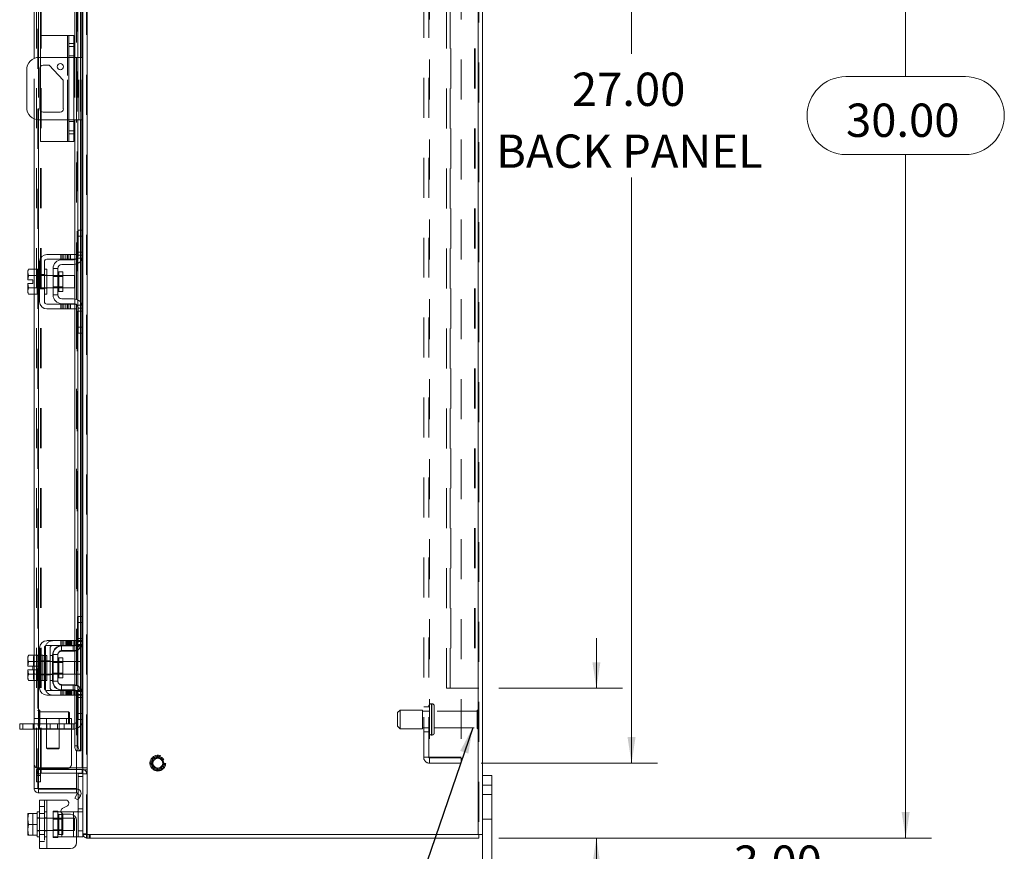
# Model space of a CAD drawing. Units: inches. Extents: x 0.4 to 16.6, y 0.2 to 10.8.
# Drawn here: x 9.2 to 11.6, y 3.8 to 5.8 of the extents above; entities that cross this region are included whole.
import ezdxf

# ---------------------------------------------------------------- set-up
doc = ezdxf.new("R2010")
doc.units = ezdxf.units.IN
doc.header["$MEASUREMENT"] = 0
doc.linetypes.add('HIDDEN', pattern=[0.075, 0.05, -0.025])
doc.styles.add('SLDTEXTSTYLE0', font='TXT', dxfattribs={"width": 0.7})
doc.dimstyles.new('SLDDIMSTYLE0', dxfattribs={"dimtxt": 0.088867, "dimasz": 0.065, "dimexe": 0, "dimexo": 0.0625, "dimgap": 0.022217, "dimtad": 0, "dimtih": 1, "dimtoh": 1, "dimlfac": 8, "dimrnd": 1e-09, "dimzin": 4, "dimdsep": 46, "dimtxsty": 'SLDTEXTSTYLE0', "dimsah": 1, "dimcen": 0.09, "dimadec": 0, "dimazin": 1, "dimtfac": 1, "dimtmove": 0, "dimatfit": 0, "dimfxl": 1, "dimfrac": 2, "dimtolj": 1, "dimtzin": 12, "dimarcsym": 0})
doc.dimstyles.new('SLDDIMSTYLE2', dxfattribs={"dimtxt": 0.18, "dimasz": 0.065, "dimexe": 0, "dimexo": 0.0625, "dimgap": 0, "dimtad": 0, "dimtih": 1, "dimtoh": 1, "dimdec": 0, "dimrnd": 1e-09, "dimzin": 0, "dimdsep": 46, "dimtxsty": 'Standard', "dimsah": 1, "dimcen": 0.09, "dimadec": 0, "dimazin": 0, "dimtfac": 0.065, "dimtdec": 0, "dimtofl": 0, "dimtmove": 0, "dimatfit": 3, "dimfxl": 1, "dimfrac": 2, "dimtolj": 1, "dimtzin": 0, "dimarcsym": 0})
doc.dimstyles.new('SLDDIMSTYLE4', dxfattribs={"dimtxt": 0.088867, "dimasz": 0.065, "dimexe": 0, "dimexo": 0.0625, "dimgap": 0.022217, "dimtad": 0, "dimtih": 1, "dimtoh": 1, "dimlfac": 8, "dimrnd": 1e-09, "dimzin": 4, "dimdsep": 46, "dimtxsty": 'SLDTEXTSTYLE0', "dimsah": 1, "dimcen": 0.09, "dimadec": 0, "dimazin": 1, "dimtfac": 1, "dimtofl": 0, "dimtmove": 0, "dimatfit": 3, "dimfxl": 1, "dimfrac": 2, "dimtolj": 1, "dimtzin": 12, "dimarcsym": 0})

# ---------------------------------------------------------------- blocks, each defined once
blk = doc.blocks.new('_D_16')
at = {"color": 7, "linetype": 'Continuous', "lineweight": 0}
for p, q in [((10.3294, 7.3534), (10.7707, 7.3534)), ((10.7057, 7.3534), (10.7057, 5.7533)), ((10.7057, 3.9784), (10.7057, 5.4437)), ((10.3294, 3.9784), (10.7707, 3.9784))]:
    blk.add_line(p, q, dxfattribs=at)
for points in [[(10.7057, 7.3534), (10.6957, 7.2884), (10.7157, 7.2884)], [(10.7057, 3.9784), (10.7157, 4.0434), (10.6957, 4.0434)]]:
    blk.add_solid(points, dxfattribs=at)
at = {"color": 7, "linetype": 'Continuous', "lineweight": 0, "char_height": 0.08333, "attachment_point": 1, "style": 'SLDTEXTSTYLE0'}
for s, insert in [('27.00', (10.5564, 5.7059)), ('BACK PANEL', (10.3668, 5.5511))]:
    blk.add_mtext(s, dxfattribs=dict(at, insert=insert))
blk = doc.blocks.new('_D_18')
at = {"color": 7, "linetype": 'Continuous', "lineweight": 0}
for p, q in [((10.3737, 7.5409), (11.4565, 7.5409)), ((11.3915, 7.5409), (11.3915, 5.696)), ((11.2422, 5.696), (11.5408, 5.696)), ((11.5408, 5.501), (11.2422, 5.501)), ((11.3915, 3.7909), (11.3915, 5.501)), ((10.3737, 3.7909), (11.4565, 3.7909))]:
    blk.add_line(p, q, dxfattribs=at)
for centre, start, end in [((11.2422, 5.5985), 90, 270), ((11.5408, 5.5985), 270, 90)]:
    blk.add_arc(centre, 0.0975, start, end, dxfattribs=at)
for points in [[(11.3915, 7.5409), (11.3815, 7.4759), (11.4015, 7.4759)], [(11.3915, 3.7909), (11.4015, 3.8559), (11.3815, 3.8559)]]:
    blk.add_solid(points, dxfattribs=at)
at = {"color": 7, "linetype": 'Continuous', "lineweight": 0, "insert": (11.2422, 5.6285), "char_height": 0.08333, "attachment_point": 1, "style": 'SLDTEXTSTYLE0'}
blk.add_mtext('30.00', dxfattribs=at)
blk = doc.blocks.new('_D_19')
at = {"color": 7, "linetype": 'Continuous', "lineweight": 0}
for p, q in [((10.6178, 4.1659), (10.6178, 4.2909)), ((10.3737, 4.1659), (10.6828, 4.1659)), ((10.3737, 3.7909), (10.6828, 3.7909)), ((10.6178, 3.5875), (10.6178, 3.7909)), ((10.7428, 3.5875), (10.6178, 3.5875))]:
    blk.add_line(p, q, dxfattribs=at)
for points in [[(10.6178, 4.1659), (10.6278, 4.2309), (10.6078, 4.2309)], [(10.6178, 3.7909), (10.6078, 3.7259), (10.6278, 3.7259)]]:
    blk.add_solid(points, dxfattribs=at)
at = {"color": 7, "linetype": 'Continuous', "lineweight": 0, "char_height": 0.08333, "attachment_point": 1, "style": 'SLDTEXTSTYLE0'}
for s, insert in [('3.00', (10.961, 3.7723)), ('BACK STIFF', (10.7428, 3.6175)), ('TYP', (10.9746, 3.4627))]:
    blk.add_mtext(s, dxfattribs=dict(at, insert=insert))

msp = doc.modelspace()

# ---------------------------------------------------------------- linework, layer by layer
at = {"color": 7, "linetype": 'HIDDEN', "lineweight": 0}
for p, q in [((9.3423, 3.8002), (9.3423, 7.5316)), ((9.344, 7.5316), (9.344, 3.8002)), ((10.322, 3.8002), (10.322, 7.5316)), ((10.3237, 7.5316), (10.3237, 3.8002)), ((9.2205, 3.9151), (9.2205, 7.4167)), ((9.2221, 7.4165), (9.2221, 3.9153)), ((9.2173, 3.9667), (9.2173, 7.3651)), ((9.2267, 3.9667), (9.2267, 7.3651)), ((9.2283, 3.9667), (9.2283, 7.3651)), ((9.3314, 3.9667), (9.3314, 7.3651)), ((9.3188, 4.009), (9.3188, 7.3228)), ((9.319, 4.009), (9.319, 7.3228)), ((9.3269, 4.009), (9.3269, 7.3228)), ((10.1857, 3.993), (10.1857, 7.3388)), ((10.1987, 3.993), (10.1987, 7.3388)), ((10.2003, 7.3388), (10.2003, 3.993)), ((10.2794, 7.3388), (10.2794, 3.993)), ((10.2424, 4.1659), (10.2424, 7.1659)), ((10.2518, 4.1659), (10.2518, 7.1659)), ((10.2534, 7.1659), (10.2534, 4.1659)), ((10.3127, 7.1659), (10.3127, 4.1659)), ((10.3143, 7.1659), (10.3143, 4.1659)), ((9.3174, 6.081), (9.3174, 5.251)), ((9.2943, 5.7984), (9.2943, 5.5334)), ((9.3105, 5.771), (9.298, 5.771)), ((9.2111, 5.5904), (9.2111, 5.7414)), ((9.2221, 5.744), (9.2221, 5.5878)), ((9.2268, 5.7208), (9.2268, 5.744)), ((9.2943, 5.5878), (9.2943, 5.744)), ((9.3105, 5.7476), (9.298, 5.7476)), ((9.3105, 5.744), (9.298, 5.744)), ((9.3127, 5.744), (9.3127, 5.5878)), ((9.3168, 5.744), (9.3168, 5.5878)), ((9.3207, 5.744), (9.3207, 5.5878)), ((9.323, 5.5878), (9.323, 5.744)), ((9.3269, 5.744), (9.3269, 5.5878)), ((9.3283, 5.5878), (9.3283, 5.744)), ((9.3314, 5.744), (9.3314, 5.5878)), ((9.2268, 5.5878), (9.2268, 5.611)), ((9.298, 5.5878), (9.3105, 5.5878)), ((9.3105, 5.5835), (9.298, 5.5835)), ((9.298, 5.56), (9.3105, 5.56)), ((9.3211, 5.2966), (9.333, 5.2966)), ((9.3269, 5.3116), (9.3269, 5.2335)), ((9.3283, 5.2352), (9.3283, 5.3116)), ((9.3314, 5.3116), (9.3314, 5.2406)), ((9.2779, 5.251), (9.2779, 5.2391)), ((9.2816, 5.251), (9.2816, 5.2391)), ((9.2854, 5.2391), (9.2854, 5.251)), ((9.2904, 5.251), (9.2904, 5.2391)), ((9.2942, 5.2391), (9.2942, 5.251)), ((9.2979, 5.2391), (9.2979, 5.251)), ((9.3018, 5.251), (9.3018, 5.2391)), ((9.3127, 5.251), (9.3127, 5.2391)), ((9.333, 5.2566), (9.3211, 5.2566)), ((9.333, 5.2491), (9.3211, 5.2491)), ((9.3127, 5.2382), (9.3127, 5.2262)), ((9.3174, 5.2391), (9.3174, 5.1266)), ((9.3183, 5.2416), (9.3318, 5.2416)), ((9.3207, 5.2462), (9.3207, 5.2287)), ((9.1973, 5.1987), (9.1973, 5.1987)), ((9.1973, 5.1987), (9.1973, 5.1987)), ((9.2111, 5.1513), (9.2111, 5.2145)), ((9.2249, 5.1991), (9.2186, 5.1991)), ((9.2186, 5.1987), (9.2186, 5.1987)), ((9.243, 5.1985), (9.2186, 5.1985)), ((9.2221, 5.2141), (9.2221, 5.1516)), ((9.2249, 5.2005), (9.2368, 5.2005)), ((9.243, 5.1991), (9.2368, 5.1991)), ((9.2826, 5.1985), (9.2586, 5.1985)), ((9.273, 5.2078), (9.273, 5.158)), ((9.273, 5.1829), (9.273, 5.2078)), ((9.1973, 5.1671), (9.1951, 5.1782)), ((9.2826, 5.1962), (9.2586, 5.1962)), ((9.1973, 5.1671), (9.1973, 5.1671)), ((9.1973, 5.1671), (9.1973, 5.1671)), ((9.2186, 5.1673), (9.243, 5.1673)), ((9.2186, 5.1671), (9.2186, 5.1671)), ((9.2186, 5.1666), (9.2249, 5.1666)), ((9.2249, 5.1653), (9.2368, 5.1653)), ((9.2368, 5.1666), (9.243, 5.1666)), ((9.2586, 5.1696), (9.2826, 5.1696)), ((9.2586, 5.1673), (9.2826, 5.1673)), ((9.2779, 5.1266), (9.2779, 5.1148)), ((9.2816, 5.1148), (9.2816, 5.1266)), ((9.2854, 5.1148), (9.2854, 5.1266)), ((9.2904, 5.1148), (9.2904, 5.1266)), ((9.2942, 5.1266), (9.2942, 5.1148)), ((9.2979, 5.1148), (9.2979, 5.1266)), ((9.3018, 5.1266), (9.3018, 5.1148)), ((9.3127, 5.1396), (9.3127, 5.1275)), ((9.3127, 5.1266), (9.3127, 5.1148)), ((9.3318, 5.1241), (9.3183, 5.1241)), ((9.3207, 5.1371), (9.3207, 5.1196)), ((9.3269, 5.1323), (9.3269, 5.0541)), ((9.3283, 5.0541), (9.3283, 5.1306)), ((9.3314, 5.1252), (9.3314, 5.0541)), ((9.3174, 5.1148), (9.3174, 4.2848)), ((9.3211, 5.1166), (9.333, 5.1166)), ((9.3211, 5.1091), (9.333, 5.1091)), ((9.333, 5.0691), (9.3211, 5.0691)), ((9.3199, 4.2904), (9.3199, 4.3454)), ((9.3211, 4.3454), (9.3199, 4.3454)), ((9.3269, 4.3454), (9.3269, 4.2672)), ((9.3283, 4.269), (9.3283, 4.3454)), ((9.3314, 4.3454), (9.3314, 4.2744)), ((9.333, 4.3304), (9.3199, 4.3304)), ((9.333, 4.2904), (9.3199, 4.2904)), ((9.3199, 4.2829), (9.3199, 4.2904)), ((9.333, 4.2904), (9.3211, 4.2904)), ((9.2393, 4.1666), (9.2393, 4.2666)), ((9.2512, 4.2666), (9.2512, 4.1666)), ((9.2779, 4.2848), (9.2779, 4.2729)), ((9.2793, 4.2586), (9.2793, 4.2716)), ((9.2793, 4.2716), (9.2805, 4.2716)), ((9.2816, 4.2848), (9.2816, 4.2729)), ((9.2854, 4.2729), (9.2854, 4.2848)), ((9.2904, 4.2848), (9.2904, 4.2729)), ((9.2923, 4.2848), (9.2923, 4.2729)), ((9.2942, 4.2729), (9.2942, 4.2848)), ((9.296, 4.2848), (9.296, 4.2729)), ((9.2979, 4.2729), (9.2979, 4.2848)), ((9.2998, 4.2848), (9.2998, 4.2729)), ((9.3018, 4.2848), (9.3018, 4.2729)), ((9.3049, 4.2848), (9.3049, 4.2729)), ((9.3086, 4.2729), (9.3086, 4.2848)), ((9.3087, 4.2586), (9.3087, 4.2716)), ((9.3124, 4.2729), (9.3124, 4.2848)), ((9.3127, 4.2848), (9.3127, 4.2729)), ((9.3127, 4.272), (9.3127, 4.2599)), ((9.3162, 4.2729), (9.3162, 4.2848)), ((9.3268, 4.2667), (9.3171, 4.2754)), ((9.3174, 4.2848), (9.3318, 4.2848)), ((9.3318, 4.2729), (9.3174, 4.2729)), ((9.3174, 4.2729), (9.3174, 4.1604)), ((9.3183, 4.2754), (9.3318, 4.2754)), ((9.3211, 4.2829), (9.3199, 4.2829)), ((9.3207, 4.28), (9.3207, 4.2625)), ((9.333, 4.2829), (9.3211, 4.2829)), ((9.3318, 4.2848), (9.3318, 4.2729)), ((9.2117, 4.2482), (9.2093, 4.241)), ((9.2117, 4.2482), (9.2093, 4.244)), ((9.2093, 4.244), (9.2093, 4.241)), ((9.2093, 4.2396), (9.2093, 4.241)), ((9.2093, 4.2396), (9.2093, 4.2213)), ((9.2093, 4.2396), (9.2117, 4.2324)), ((9.2111, 4.1851), (9.2111, 4.2482)), ((9.2186, 4.2482), (9.2331, 4.2482)), ((9.2221, 4.2479), (9.2221, 4.1854)), ((9.2331, 4.2479), (9.2331, 4.2482)), ((9.2331, 4.2479), (9.2331, 4.2324)), ((9.2368, 4.2479), (9.2331, 4.2479)), ((9.2574, 4.2479), (9.2512, 4.2479)), ((9.2574, 4.2498), (9.2574, 4.1835)), ((9.2586, 4.2498), (9.2574, 4.2498)), ((9.273, 4.2166), (9.273, 4.2416)), ((9.2793, 4.2586), (9.3087, 4.2586)), ((9.2095, 4.2213), (9.2093, 4.2213)), ((9.2117, 4.2324), (9.2095, 4.2213)), ((9.2095, 4.2213), (9.2219, 4.2213)), ((9.2117, 4.2324), (9.2117, 4.2324)), ((9.2249, 4.2329), (9.2186, 4.2329)), ((9.2331, 4.2324), (9.2186, 4.2324)), ((9.2186, 4.2324), (9.2331, 4.2324)), ((9.243, 4.2323), (9.2186, 4.2323)), ((9.2219, 4.2213), (9.2219, 4.212)), ((9.2249, 4.2342), (9.2368, 4.2342)), ((9.2368, 4.2329), (9.2331, 4.2329)), ((9.2331, 4.2324), (9.2331, 4.2328)), ((9.2331, 4.2318), (9.2331, 4.2324)), ((9.2331, 4.2324), (9.2331, 4.2324)), ((9.2331, 4.2318), (9.2331, 4.2166)), ((9.2331, 4.2166), (9.2331, 4.2015)), ((9.243, 4.2329), (9.2368, 4.2329)), ((9.2393, 4.2342), (9.2512, 4.2342)), ((9.2574, 4.2329), (9.2512, 4.2329)), ((9.2586, 4.23), (9.2574, 4.23)), ((9.2826, 4.2323), (9.2586, 4.2323)), ((9.2826, 4.23), (9.2586, 4.23)), ((9.3268, 4.2323), (9.3124, 4.2323)), ((9.3268, 4.2166), (9.3268, 4.2323)), ((9.3268, 4.201), (9.3268, 4.2166)), ((9.2093, 4.212), (9.2093, 4.1937)), ((9.2093, 4.212), (9.2095, 4.212)), ((9.2117, 4.2009), (9.2093, 4.1937)), ((9.2093, 4.1923), (9.2093, 4.1937)), ((9.2093, 4.1923), (9.2117, 4.1851)), ((9.2093, 4.1923), (9.2093, 4.1893)), ((9.2093, 4.1893), (9.2117, 4.1851)), ((9.2095, 4.212), (9.2117, 4.2009)), ((9.2219, 4.212), (9.2095, 4.212)), ((9.2117, 4.2009), (9.2095, 4.212)), ((9.2117, 4.2009), (9.2117, 4.2009)), ((9.2186, 4.201), (9.243, 4.201)), ((9.2186, 4.2009), (9.2331, 4.2009)), ((9.2331, 4.2009), (9.2186, 4.2009)), ((9.2186, 4.2004), (9.2249, 4.2004)), ((9.2249, 4.1991), (9.2368, 4.1991)), ((9.2331, 4.2009), (9.2331, 4.2015)), ((9.2331, 4.2009), (9.2331, 4.2009)), ((9.2331, 4.2005), (9.2331, 4.2009)), ((9.2331, 4.2005), (9.2331, 4.1854)), ((9.2331, 4.2004), (9.2368, 4.2004)), ((9.2368, 4.2004), (9.243, 4.2004)), ((9.2393, 4.1991), (9.2512, 4.1991)), ((9.2512, 4.2004), (9.2574, 4.2004)), ((9.2574, 4.2033), (9.2586, 4.2033)), ((9.2586, 4.2033), (9.2826, 4.2033)), ((9.2586, 4.201), (9.2826, 4.201)), ((9.3124, 4.201), (9.3268, 4.201)), ((9.2331, 4.1851), (9.2186, 4.1851)), ((9.2331, 4.1851), (9.2331, 4.1854)), ((9.2331, 4.1854), (9.2368, 4.1854)), ((9.2512, 4.1854), (9.2574, 4.1854)), ((9.2586, 4.1835), (9.2574, 4.1835)), ((9.2793, 4.1747), (9.2793, 4.1616)), ((9.2793, 4.1747), (9.3087, 4.1747)), ((9.3087, 4.1747), (9.3087, 4.1616)), ((9.3127, 4.1734), (9.3127, 4.1613)), ((9.3268, 4.1666), (9.3171, 4.1579)), ((9.3207, 4.1708), (9.3207, 4.1533)), ((9.3269, 4.1661), (9.3269, 4.0879)), ((9.3283, 4.0879), (9.3283, 4.1643)), ((10.2534, 4.1659), (10.2424, 4.1659)), ((10.3127, 4.1659), (10.2534, 4.1659)), ((10.3127, 4.1659), (10.3143, 4.1659)), ((10.3237, 4.1659), (10.3143, 4.1659)), ((9.2779, 4.1604), (9.2779, 4.1485)), ((9.2793, 4.1616), (9.2805, 4.1616)), ((9.2816, 4.1485), (9.2816, 4.1604)), ((9.2854, 4.1485), (9.2854, 4.1604)), ((9.2904, 4.1485), (9.2904, 4.1604)), ((9.2923, 4.1604), (9.2923, 4.1485)), ((9.2942, 4.1604), (9.2942, 4.1485)), ((9.296, 4.1485), (9.296, 4.1604)), ((9.2979, 4.1485), (9.2979, 4.1604)), ((9.2998, 4.1604), (9.2998, 4.1485)), ((9.3018, 4.1604), (9.3018, 4.1485)), ((9.3049, 4.1485), (9.3049, 4.1604)), ((9.3086, 4.1604), (9.3086, 4.1485)), ((9.3124, 4.1485), (9.3124, 4.1604)), ((9.3127, 4.1604), (9.3127, 4.1485)), ((9.3162, 4.1485), (9.3162, 4.1604)), ((9.3174, 4.1604), (9.3318, 4.1604)), ((9.3318, 4.1485), (9.3174, 4.1485)), ((9.3174, 4.1485), (9.3174, 4.009)), ((9.3174, 4.1485), (9.3174, 4.0094)), ((9.3318, 4.1579), (9.3183, 4.1579)), ((9.3211, 4.1504), (9.3199, 4.1504)), ((9.3199, 4.1429), (9.3199, 4.1504)), ((9.333, 4.1429), (9.3199, 4.1429)), ((9.3199, 4.0879), (9.3199, 4.1429)), ((9.3211, 4.1504), (9.333, 4.1504)), ((9.3211, 4.1429), (9.333, 4.1429)), ((9.3314, 4.1589), (9.3314, 4.0879)), ((9.3318, 4.1604), (9.3318, 4.1485)), ((10.1987, 4.119), (10.1857, 4.119)), ((10.2049, 4.0488), (10.2049, 4.1268)), ((10.206, 4.1268), (10.2049, 4.1268)), ((10.2049, 4.1268), (10.2049, 4.0487)), ((10.206, 4.0488), (10.206, 4.1268)), ((10.206, 4.1268), (10.206, 4.0487)), ((10.2123, 4.055), (10.2123, 4.1206)), ((9.3049, 4.0897), (9.2111, 4.0897)), ((9.2228, 4.0722), (9.2228, 4.1113)), ((9.223, 4.1113), (9.2228, 4.1113)), ((9.223, 4.0722), (9.223, 4.1113)), ((9.2236, 4.0766), (9.2236, 4.0897)), ((9.2254, 4.0978), (9.2254, 4.109)), ((9.2968, 4.1064), (9.2254, 4.1064)), ((9.2254, 4.0743), (9.2254, 4.0978)), ((9.2424, 4.0897), (9.2424, 4.0766)), ((9.2736, 4.0766), (9.2736, 4.0897)), ((9.2924, 4.0897), (9.2924, 4.0766)), ((9.2968, 4.0969), (9.2968, 4.1064)), ((9.2992, 4.104), (9.2968, 4.1064)), ((9.2968, 4.0769), (9.2968, 4.0969)), ((9.2992, 4.096), (9.2992, 4.104)), ((9.2992, 4.0793), (9.2992, 4.096)), ((9.3049, 4.0897), (9.3049, 4.0641)), ((10.1268, 4.1112), (10.1205, 4.105)), ((10.1205, 4.0706), (10.1205, 4.105)), ((10.1268, 4.0643), (10.1268, 4.1112)), ((10.183, 4.1112), (10.1268, 4.1112)), ((10.183, 4.0643), (10.183, 4.1112)), ((10.1987, 4.1084), (10.183, 4.1084)), ((10.3192, 4.1084), (10.2123, 4.1084)), ((10.3192, 4.0671), (10.3192, 4.1084)), ((10.3223, 4.064), (10.3223, 4.1115)), ((9.1827, 4.0636), (9.1827, 4.0766)), ((9.2083, 4.0766), (9.2083, 4.0636)), ((9.2111, 4.0766), (9.3049, 4.0766)), ((9.2228, 4.072), (9.223, 4.072)), ((9.2248, 4.0766), (9.2248, 4.0636)), ((9.2254, 4.0769), (9.2968, 4.0769)), ((9.2424, 4.0766), (9.2424, 4.0161)), ((9.2427, 4.0636), (9.2427, 4.0766)), ((9.2514, 4.0636), (9.2514, 4.0766)), ((9.2694, 4.0766), (9.2694, 4.0636)), ((9.2736, 4.0161), (9.2736, 4.0766)), ((9.2858, 4.0636), (9.2858, 4.0766)), ((9.2968, 4.0769), (9.2992, 4.0793)), ((9.3087, 4.0766), (9.3049, 4.0766)), ((9.3087, 4.0766), (9.3087, 4.0636)), ((9.3211, 4.0879), (9.3199, 4.0879)), ((10.1205, 4.0706), (10.1268, 4.0643)), ((10.183, 4.0671), (10.1987, 4.0671)), ((10.2123, 4.0671), (10.3192, 4.0671)), ((9.3049, 4.0641), (9.2111, 4.0641)), ((9.3087, 4.0636), (9.2111, 4.0636)), ((9.3049, 4.0641), (9.3049, 3.9772)), ((10.1268, 4.0643), (10.183, 4.0643)), ((10.1857, 4.0565), (10.1987, 4.0565)), ((10.2049, 4.0487), (10.206, 4.0487)), ((9.2424, 4.0161), (9.258, 4.0161)), ((9.2424, 4.0161), (9.2443, 4.0141)), ((9.258, 4.0161), (9.2736, 4.0161)), ((9.2717, 4.0141), (9.2736, 4.0161)), ((9.3207, 4.0215), (9.3127, 4.0215)), ((9.258, 4.0141), (9.2443, 4.0141)), ((9.2717, 4.0141), (9.258, 4.0141)), ((10.2003, 3.993), (10.1857, 3.993)), ((10.2794, 3.993), (10.2003, 3.993)), ((10.2003, 3.9914), (10.2003, 3.9784)), ((10.2003, 3.9914), (10.2794, 3.9914)), ((10.2794, 3.9784), (10.2794, 3.9914)), ((9.2173, 3.9667), (9.2267, 3.9667)), ((9.2267, 3.9667), (9.2283, 3.9667)), ((9.3174, 3.9667), (9.2283, 3.9667)), ((9.333, 3.9667), (9.3423, 3.9667)), ((10.2003, 3.9784), (10.2794, 3.9784)), ((9.2267, 3.9628), (9.2173, 3.9628)), ((9.2173, 3.9471), (9.2173, 3.9628)), ((9.2267, 3.9518), (9.2173, 3.9518)), ((9.2173, 3.9471), (9.2267, 3.9471)), ((9.2173, 3.9315), (9.2173, 3.9471)), ((9.2924, 3.9647), (9.2236, 3.9647)), ((9.2267, 3.9471), (9.2267, 3.9628)), ((9.2267, 3.9471), (9.2267, 3.9315)), ((9.2283, 3.9628), (9.3174, 3.9628)), ((9.2283, 3.9534), (9.2283, 3.9628)), ((9.2283, 3.9534), (9.3174, 3.9534)), ((9.3211, 3.9447), (9.333, 3.9447)), ((9.3314, 3.9534), (9.3314, 3.9628)), ((9.333, 3.962), (9.3423, 3.962)), ((9.333, 3.9522), (9.333, 3.9522)), ((9.333, 3.9518), (9.3423, 3.9518)), ((9.2267, 3.9315), (9.2173, 3.9315)), ((10.333, 3.9234), (10.3565, 3.9234)), ((9.327, 3.8972), (9.3189, 3.9019)), ((9.3211, 3.8871), (9.3211, 3.9128)), ((10.3565, 3.9003), (10.333, 3.9003)), ((9.2368, 3.8702), (9.2249, 3.8702)), ((9.2368, 3.8858), (9.2368, 3.7646)), ((9.243, 3.7646), (9.243, 3.8858)), ((9.243, 3.8564), (9.243, 3.8858)), ((9.2075, 3.8525), (9.2075, 3.7978)), ((9.2249, 3.8526), (9.2368, 3.8526)), ((9.243, 3.8564), (9.2368, 3.8564)), ((9.243, 3.8564), (9.243, 3.7939)), ((9.2586, 3.8583), (9.2705, 3.8583)), ((9.2586, 3.8583), (9.2586, 3.8564)), ((9.2586, 3.7939), (9.2586, 3.8564)), ((9.2586, 3.8564), (9.278, 3.8564)), ((9.2705, 3.8583), (9.2705, 3.8564)), ((9.2705, 3.8564), (9.2705, 3.7939)), ((9.273, 3.8501), (9.273, 3.8005)), ((9.2826, 3.8501), (9.273, 3.8501)), ((9.2805, 3.7939), (9.2805, 3.8564)), ((9.2805, 3.8523), (9.2805, 3.7939)), ((9.2826, 3.8002), (9.2826, 3.8501)), ((9.3099, 3.8564), (9.3099, 3.7939)), ((9.3099, 3.7939), (9.3099, 3.8483)), ((9.3183, 3.8564), (9.3318, 3.8564)), ((9.333, 3.8639), (9.3211, 3.8639)), ((9.2249, 3.8414), (9.2186, 3.8414)), ((9.3124, 3.8408), (9.2186, 3.8408)), ((9.243, 3.8414), (9.2368, 3.8414)), ((9.2826, 3.8385), (9.2586, 3.8385)), ((9.3124, 3.8096), (9.3124, 3.8408)), ((10.333, 3.8378), (10.3565, 3.8378)), ((9.1951, 3.7978), (9.2075, 3.7978)), ((9.2186, 3.8096), (9.3124, 3.8096)), ((9.2186, 3.8089), (9.2249, 3.8089)), ((9.2249, 3.8), (9.2368, 3.8)), ((9.2368, 3.8089), (9.243, 3.8089)), ((9.2368, 3.7939), (9.243, 3.7939)), ((9.243, 3.7646), (9.243, 3.7939)), ((9.2586, 3.8119), (9.2826, 3.8119)), ((9.2805, 3.7939), (9.2586, 3.7939)), ((9.2586, 3.7921), (9.2586, 3.7939)), ((9.2705, 3.7921), (9.2705, 3.7939)), ((9.273, 3.8002), (9.2826, 3.8002)), ((9.2805, 3.7939), (9.3099, 3.7939)), ((9.3174, 3.7939), (9.3099, 3.7939)), ((9.333, 3.8089), (9.3211, 3.8089)), ((9.3423, 3.8019), (9.333, 3.8019)), ((9.333, 3.8019), (9.3331, 3.8002)), ((9.344, 3.8002), (9.344, 3.7909)), ((9.3486, 3.8002), (9.3486, 3.7909)), ((9.351, 3.7909), (9.351, 3.8002)), ((9.2249, 3.7824), (9.2368, 3.7824)), ((9.2705, 3.7921), (9.2586, 3.7921)), ((9.3423, 3.791), (9.344, 3.7909))]:
    msp.add_line(p, q, dxfattribs=at)
at = {"color": 7, "linetype": 'Continuous', "lineweight": 15}
for p, q in [((9.344, 7.5316), (9.344, 3.8002)), ((10.322, 7.5316), (10.322, 3.8002)), ((10.333, 7.5316), (10.333, 3.8002)), ((9.2111, 5.7414), (9.2111, 6.1176)), ((9.2221, 6.1179), (9.2221, 5.744)), ((9.3207, 6.0858), (9.3207, 5.744)), ((9.3127, 6.081), (9.3127, 5.744)), ((9.3269, 6.0204), (9.3269, 5.744)), ((9.3283, 5.744), (9.3283, 6.0204)), ((9.3314, 6.0204), (9.3314, 5.744)), ((9.333, 6.0222), (9.333, 5.3099)), ((9.2268, 5.744), (9.2268, 5.7984)), ((9.2943, 5.7984), (9.2268, 5.7984)), ((9.2943, 5.7984), (9.298, 5.7984)), ((9.2943, 5.744), (9.2943, 5.7984)), ((9.298, 5.7984), (9.3105, 5.7984)), ((9.298, 5.7789), (9.298, 5.7984)), ((9.3105, 5.7984), (9.3105, 5.7789)), ((9.3105, 5.7789), (9.298, 5.7789)), ((9.298, 5.5529), (9.298, 5.7789)), ((9.3105, 5.7789), (9.3105, 5.5529)), ((9.298, 5.744), (9.2236, 5.744)), ((9.3168, 5.744), (9.3105, 5.744)), ((9.3168, 5.5878), (9.3168, 5.744)), ((9.3168, 5.744), (9.333, 5.744)), ((9.2256, 5.615), (9.2256, 5.7168)), ((9.2268, 5.611), (9.2268, 5.7208)), ((9.2334, 5.7245), (9.249, 5.7245)), ((9.249, 5.7245), (9.2841, 5.6874)), ((9.1924, 5.7128), (9.1924, 5.619)), ((9.2841, 5.6874), (9.2841, 5.615)), ((9.2764, 5.6073), (9.2334, 5.6073)), ((9.2111, 5.2145), (9.2111, 5.5904)), ((9.2221, 5.5878), (9.2221, 5.2141)), ((9.2236, 5.5878), (9.298, 5.5878)), ((9.2268, 5.5334), (9.2268, 5.5878)), ((9.2943, 5.5334), (9.2943, 5.5878)), ((9.3105, 5.5878), (9.3168, 5.5878)), ((9.3127, 5.5878), (9.3127, 5.251)), ((9.333, 5.5878), (9.3168, 5.5878)), ((9.3207, 5.5878), (9.3207, 5.2462)), ((9.3269, 5.5878), (9.3269, 5.3116)), ((9.3283, 5.3116), (9.3283, 5.5878)), ((9.3314, 5.5878), (9.3314, 5.3116)), ((9.298, 5.5529), (9.3105, 5.5529)), ((9.298, 5.5334), (9.298, 5.5529)), ((9.3105, 5.5529), (9.3105, 5.5334)), ((9.2943, 5.5334), (9.2268, 5.5334)), ((9.298, 5.5334), (9.2943, 5.5334)), ((9.3105, 5.5334), (9.298, 5.5334)), ((9.3211, 5.3116), (9.333, 5.3116)), ((9.3211, 5.2966), (9.3211, 5.3116)), ((9.3211, 5.2491), (9.3211, 5.2966)), ((9.333, 5.2966), (9.3211, 5.2966)), ((9.333, 5.3099), (9.333, 5.2966)), ((9.333, 5.2491), (9.333, 5.2966)), ((9.3018, 5.251), (9.243, 5.251)), ((9.3018, 5.2391), (9.3018, 5.251)), ((9.3018, 5.251), (9.3174, 5.251)), ((9.3174, 5.251), (9.3174, 5.2391)), ((9.333, 5.2491), (9.333, 5.1166)), ((9.2249, 5.2329), (9.2249, 5.1329)), ((9.2368, 5.1329), (9.2368, 5.2329)), ((9.243, 5.2391), (9.3018, 5.2391)), ((9.2805, 5.2379), (9.3099, 5.2379)), ((9.3099, 5.226), (9.2805, 5.226)), ((9.3174, 5.2391), (9.3018, 5.2391)), ((9.3127, 5.2391), (9.3127, 5.2382)), ((9.3127, 5.2262), (9.3127, 5.1396)), ((9.3207, 5.2287), (9.3207, 5.1371)), ((9.3269, 5.2335), (9.3269, 5.1323)), ((9.3283, 5.1306), (9.3283, 5.2352)), ((9.3314, 5.2406), (9.3314, 5.1252)), ((9.1973, 5.2145), (9.1949, 5.2103)), ((9.1973, 5.2145), (9.1949, 5.2073)), ((9.1949, 5.2103), (9.1949, 5.2073)), ((9.1949, 5.2059), (9.1949, 5.2073)), ((9.1949, 5.2059), (9.1949, 5.1876)), ((9.1949, 5.2059), (9.1973, 5.1987)), ((9.1973, 5.1987), (9.1951, 5.1876)), ((9.2186, 5.2145), (9.1973, 5.2145)), ((9.2186, 5.1987), (9.1973, 5.1987)), ((9.1973, 5.1987), (9.2186, 5.1987)), ((9.1973, 5.1987), (9.1973, 5.1987)), ((9.2186, 5.2141), (9.2186, 5.2145)), ((9.2249, 5.2141), (9.2186, 5.2141)), ((9.2186, 5.2141), (9.2186, 5.1516)), ((9.2186, 5.1987), (9.2186, 5.199)), ((9.2186, 5.198), (9.2186, 5.1987)), ((9.2186, 5.1987), (9.2186, 5.1987)), ((9.243, 5.2141), (9.2368, 5.2141)), ((9.243, 5.2141), (9.243, 5.1516)), ((9.2586, 5.1985), (9.243, 5.1985)), ((9.2586, 5.216), (9.2586, 5.1498)), ((9.2705, 5.216), (9.2586, 5.216)), ((9.2705, 5.1498), (9.2705, 5.216)), ((9.2826, 5.2078), (9.273, 5.2078)), ((9.273, 5.2078), (9.273, 5.158)), ((9.2826, 5.158), (9.2826, 5.2078)), ((9.3124, 5.1985), (9.2826, 5.1985)), ((9.3124, 5.1673), (9.3124, 5.1985)), ((9.1949, 5.1876), (9.1951, 5.1876)), ((9.1949, 5.1782), (9.1949, 5.1599)), ((9.1951, 5.1782), (9.1949, 5.1782)), ((9.1951, 5.1876), (9.2075, 5.1876)), ((9.1951, 5.1782), (9.1973, 5.1671)), ((9.2075, 5.1782), (9.1951, 5.1782)), ((9.2075, 5.1876), (9.2075, 5.1782)), ((9.1973, 5.1671), (9.1949, 5.1599)), ((9.1949, 5.1585), (9.1949, 5.1599)), ((9.1949, 5.1585), (9.1973, 5.1513)), ((9.1949, 5.1585), (9.1949, 5.1555)), ((9.1949, 5.1555), (9.1973, 5.1513)), ((9.1973, 5.1671), (9.2186, 5.1671)), ((9.2186, 5.1671), (9.1973, 5.1671)), ((9.1973, 5.1671), (9.1973, 5.1671)), ((9.1973, 5.1513), (9.2186, 5.1513)), ((9.2111, 4.2482), (9.2111, 5.1513)), ((9.2186, 5.1671), (9.2186, 5.1678)), ((9.2186, 5.1671), (9.2186, 5.1671)), ((9.2186, 5.1668), (9.2186, 5.1671)), ((9.2186, 5.1513), (9.2186, 5.1517)), ((9.2186, 5.1516), (9.2249, 5.1516)), ((9.2221, 5.1516), (9.2221, 4.2479)), ((9.2368, 5.1516), (9.243, 5.1516)), ((9.243, 5.1673), (9.2586, 5.1673)), ((9.2586, 5.1498), (9.2705, 5.1498)), ((9.273, 5.158), (9.2826, 5.158)), ((9.2826, 5.1673), (9.3124, 5.1673)), ((9.3018, 5.1266), (9.243, 5.1266)), ((9.2805, 5.1398), (9.3099, 5.1398)), ((9.2805, 5.1279), (9.3099, 5.1279)), ((9.3018, 5.1148), (9.3018, 5.1266)), ((9.3018, 5.1266), (9.3174, 5.1266)), ((9.3127, 5.1275), (9.3127, 5.1266)), ((9.3174, 5.1266), (9.3174, 5.1148)), ((9.243, 5.1148), (9.3018, 5.1148)), ((9.3174, 5.1148), (9.3018, 5.1148)), ((9.3127, 5.1148), (9.3127, 4.2848)), ((9.3207, 5.1196), (9.3207, 4.28)), ((9.3211, 5.0691), (9.3211, 5.1166)), ((9.333, 5.0691), (9.333, 5.1166)), ((9.3211, 5.0691), (9.333, 5.0691)), ((9.3211, 5.0541), (9.3211, 5.0691)), ((9.333, 5.0541), (9.3211, 5.0541)), ((9.3269, 5.0541), (9.3269, 4.3454)), ((9.3283, 4.3454), (9.3283, 5.0541)), ((9.3314, 5.0541), (9.3314, 4.3454)), ((9.333, 5.0691), (9.333, 5.0559)), ((9.333, 5.0559), (9.333, 4.3436)), ((9.3211, 4.3304), (9.3211, 4.3454)), ((9.3211, 4.3454), (9.333, 4.3454)), ((9.333, 4.3436), (9.333, 4.3304)), ((9.3211, 4.2829), (9.3211, 4.3304)), ((9.333, 4.3304), (9.3211, 4.3304)), ((9.333, 4.2829), (9.333, 4.3304)), ((9.2249, 4.2666), (9.2249, 4.1666)), ((9.2368, 4.1666), (9.2368, 4.2666)), ((9.3018, 4.2848), (9.243, 4.2848)), ((9.243, 4.2729), (9.3018, 4.2729)), ((9.2805, 4.2716), (9.3099, 4.2716)), ((9.3018, 4.2729), (9.3018, 4.2848)), ((9.3018, 4.2848), (9.3174, 4.2848)), ((9.3174, 4.2729), (9.3018, 4.2729)), ((9.3127, 4.2729), (9.3127, 4.272)), ((9.3174, 4.2848), (9.3174, 4.2729)), ((9.3207, 4.2625), (9.3207, 4.1708)), ((9.3269, 4.2672), (9.3269, 4.1661)), ((9.3283, 4.1643), (9.3283, 4.269)), ((9.3314, 4.2744), (9.3314, 4.1589)), ((9.333, 4.2829), (9.333, 4.1504)), ((9.1973, 4.2482), (9.1949, 4.244)), ((9.1973, 4.2482), (9.1949, 4.241)), ((9.1949, 4.244), (9.1949, 4.241)), ((9.1949, 4.2396), (9.1949, 4.241)), ((9.1949, 4.2396), (9.1949, 4.2213)), ((9.1949, 4.2396), (9.1973, 4.2324)), ((9.2186, 4.2482), (9.1973, 4.2482)), ((9.2186, 4.2479), (9.2186, 4.2482)), ((9.2249, 4.2479), (9.2186, 4.2479)), ((9.2186, 4.2479), (9.2186, 4.1854)), ((9.243, 4.2479), (9.2368, 4.2479)), ((9.243, 4.2479), (9.243, 4.1854)), ((9.2586, 4.2498), (9.2586, 4.1835)), ((9.2705, 4.2498), (9.2586, 4.2498)), ((9.2705, 4.1835), (9.2705, 4.2498)), ((9.2826, 4.2416), (9.273, 4.2416)), ((9.273, 4.2416), (9.273, 4.1917)), ((9.3099, 4.2598), (9.2805, 4.2598)), ((9.2826, 4.1917), (9.2826, 4.2416)), ((9.3127, 4.2599), (9.3127, 4.1734)), ((9.1949, 4.2213), (9.1951, 4.2213)), ((9.1973, 4.2324), (9.1951, 4.2213)), ((9.1951, 4.2213), (9.2075, 4.2213)), ((9.2186, 4.2324), (9.1973, 4.2324)), ((9.1973, 4.2324), (9.2186, 4.2324)), ((9.1973, 4.2324), (9.1973, 4.2324)), ((9.2075, 4.2213), (9.2075, 4.212)), ((9.2186, 4.2324), (9.2186, 4.2328)), ((9.2186, 4.2318), (9.2186, 4.2324)), ((9.2186, 4.2324), (9.2186, 4.2324)), ((9.2586, 4.2323), (9.243, 4.2323)), ((9.3124, 4.2323), (9.2826, 4.2323)), ((9.3124, 4.201), (9.3124, 4.2323)), ((9.1949, 4.212), (9.1949, 4.1937)), ((9.1951, 4.212), (9.1949, 4.212)), ((9.1973, 4.2009), (9.1949, 4.1937)), ((9.1949, 4.1923), (9.1949, 4.1937)), ((9.1949, 4.1923), (9.1973, 4.1851)), ((9.1949, 4.1923), (9.1949, 4.1893)), ((9.1949, 4.1893), (9.1973, 4.1851)), ((9.1951, 4.212), (9.1973, 4.2009)), ((9.2075, 4.212), (9.1951, 4.212)), ((9.1973, 4.2009), (9.2186, 4.2009)), ((9.2186, 4.2009), (9.1973, 4.2009)), ((9.1973, 4.2009), (9.1973, 4.2009)), ((9.2186, 4.2009), (9.2186, 4.2015)), ((9.2186, 4.2009), (9.2186, 4.2009)), ((9.2186, 4.2005), (9.2186, 4.2009)), ((9.243, 4.201), (9.2586, 4.201)), ((9.273, 4.1917), (9.2826, 4.1917)), ((9.2826, 4.201), (9.3124, 4.201)), ((9.1973, 4.1851), (9.2186, 4.1851)), ((9.2111, 3.9151), (9.2111, 4.1851)), ((9.2186, 4.1854), (9.2249, 4.1854)), ((9.2186, 4.1851), (9.2186, 4.1854)), ((9.2221, 4.1854), (9.2221, 3.9153)), ((9.2368, 4.1854), (9.243, 4.1854)), ((9.2586, 4.1835), (9.2705, 4.1835)), ((9.2805, 4.1735), (9.3099, 4.1735)), ((9.3018, 4.1604), (9.243, 4.1604)), ((9.243, 4.1485), (9.3018, 4.1485)), ((9.2805, 4.1616), (9.3099, 4.1616)), ((9.3018, 4.1485), (9.3018, 4.1604)), ((9.3018, 4.1604), (9.3174, 4.1604)), ((9.3174, 4.1485), (9.3018, 4.1485)), ((9.3127, 4.1613), (9.3127, 4.1604)), ((9.3127, 4.1485), (9.3127, 4.0215)), ((9.3174, 4.1604), (9.3174, 4.1485)), ((9.3207, 4.1533), (9.3207, 4.0215)), ((9.3211, 4.1029), (9.3211, 4.1504)), ((9.333, 4.1029), (9.333, 4.1504)), ((9.3211, 4.1029), (9.333, 4.1029)), ((9.3211, 4.0879), (9.3211, 4.1029)), ((9.333, 4.1029), (9.333, 4.0897)), ((9.333, 4.0897), (9.333, 3.8002)), ((9.1749, 4.0636), (9.1749, 4.0766)), ((9.1749, 4.0766), (9.1827, 4.0766)), ((9.1827, 4.0766), (9.1827, 4.0636)), ((9.2111, 4.0766), (9.1827, 4.0766)), ((9.333, 4.0879), (9.3211, 4.0879)), ((9.3269, 4.0879), (9.3269, 4.009)), ((9.3283, 4.009), (9.3283, 4.0879)), ((9.3314, 4.0879), (9.3314, 3.9667)), ((9.1827, 4.0636), (9.1749, 4.0636)), ((9.2111, 4.0636), (9.1827, 4.0636)), ((9.3127, 4.0215), (9.3207, 4.0215)), ((9.3174, 4.0094), (9.3174, 4.009)), ((9.3174, 4.009), (9.3189, 4.009)), ((9.3174, 4.009), (9.3174, 3.9153)), ((9.3189, 4.009), (9.3188, 4.009)), ((9.327, 4.009), (9.3189, 4.009)), ((9.3269, 4.009), (9.327, 4.009)), ((9.3283, 4.009), (9.327, 4.009)), ((9.3314, 3.9667), (9.3174, 3.9667)), ((9.3314, 3.9667), (9.333, 3.9667)), ((9.3174, 3.9628), (9.3314, 3.9628)), ((9.3174, 3.9534), (9.3314, 3.9534)), ((9.333, 3.9522), (9.3211, 3.9522)), ((9.3211, 3.9128), (9.3211, 3.9522)), ((9.333, 3.9627), (9.3314, 3.9628)), ((9.3314, 3.9534), (9.3314, 3.9628)), ((10.333, 3.9471), (10.3565, 3.9471)), ((10.3565, 3.9471), (10.3565, 3.9234)), ((10.3565, 3.9234), (10.333, 3.9234)), ((10.3565, 3.6584), (10.3565, 3.9234)), ((9.2205, 3.9151), (9.2111, 3.9151)), ((9.3174, 3.9153), (9.2221, 3.9153)), ((9.2221, 3.9041), (9.2221, 3.9135)), ((9.2221, 3.9135), (9.3174, 3.9135)), ((9.2221, 3.9041), (9.3174, 3.9041)), ((9.3127, 3.8911), (9.3188, 3.9017)), ((9.3174, 3.9135), (9.3174, 3.9041)), ((9.3188, 3.9017), (9.3189, 3.9019)), ((9.3189, 3.9019), (9.327, 3.8972)), ((9.3269, 3.897), (9.3207, 3.8864)), ((9.327, 3.8972), (9.3269, 3.897)), ((9.2249, 3.7646), (9.2249, 3.8858)), ((9.2249, 3.8858), (9.243, 3.8858)), ((9.243, 3.8858), (9.243, 3.7646)), ((9.243, 3.8858), (9.2904, 3.8858)), ((9.2942, 3.8718), (9.2816, 3.8646)), ((9.3207, 3.8864), (9.3127, 3.8911)), ((9.3211, 3.8089), (9.3211, 3.8871)), ((9.1973, 3.8525), (9.1949, 3.8401)), ((9.1949, 3.8522), (9.1951, 3.8525)), ((9.1949, 3.8522), (9.1949, 3.8401)), ((9.1951, 3.8525), (9.1973, 3.8525)), ((9.2186, 3.8525), (9.1973, 3.8525)), ((9.1973, 3.8525), (9.1973, 3.8525)), ((9.1973, 3.8525), (9.2186, 3.8525)), ((9.2249, 3.8564), (9.2186, 3.8564)), ((9.2186, 3.8564), (9.2186, 3.8525)), ((9.2186, 3.852), (9.2186, 3.8525)), ((9.2186, 3.8525), (9.2186, 3.8525)), ((9.2186, 3.852), (9.2186, 3.7984)), ((9.278, 3.8564), (9.2805, 3.8564)), ((9.2805, 3.8564), (9.3099, 3.8564)), ((9.2805, 3.8564), (9.2805, 3.8523)), ((9.3018, 3.8506), (9.2854, 3.8506)), ((9.3099, 3.8564), (9.3183, 3.8564)), ((9.3099, 3.8483), (9.3099, 3.8564)), ((9.1949, 3.8376), (9.1949, 3.8401)), ((9.1949, 3.8376), (9.1973, 3.8252)), ((9.1949, 3.8376), (9.1949, 3.8128)), ((9.1973, 3.8252), (9.1949, 3.8128)), ((9.2186, 3.8252), (9.1973, 3.8252)), ((9.2186, 3.8252), (9.2186, 3.8257)), ((9.2186, 3.8246), (9.2186, 3.8252)), ((9.3174, 3.7802), (9.3174, 3.8349)), ((9.1949, 3.8103), (9.1949, 3.8128)), ((9.1949, 3.8103), (9.1973, 3.7979)), ((9.1949, 3.8103), (9.1949, 3.7982)), ((9.1949, 3.7982), (9.1951, 3.7978)), ((9.1973, 3.7978), (9.1951, 3.7978)), ((9.1973, 3.7979), (9.2186, 3.7979)), ((9.1973, 3.7978), (9.1973, 3.7979)), ((9.2186, 3.7978), (9.1973, 3.7978)), ((9.2186, 3.7979), (9.2186, 3.7984)), ((9.2186, 3.7978), (9.2186, 3.7979)), ((9.2186, 3.7978), (9.2186, 3.7939)), ((9.2186, 3.7939), (9.2249, 3.7939)), ((9.3211, 3.7939), (9.3174, 3.7939)), ((9.3211, 3.7939), (9.3211, 3.8089)), ((9.3211, 3.8089), (9.333, 3.8089)), ((9.333, 3.7939), (9.3211, 3.7939)), ((9.333, 3.8002), (9.333, 3.7939)), ((9.344, 3.8002), (9.333, 3.8002)), ((9.3423, 3.8002), (9.3423, 3.7909)), ((9.344, 3.8002), (10.322, 3.8002)), ((10.333, 3.8002), (10.322, 3.8002)), ((10.3237, 3.8002), (10.3237, 3.7909)), ((10.333, 3.6584), (10.333, 3.8002)), ((10.3237, 3.7909), (9.3423, 3.7909)), ((9.243, 3.7646), (9.2249, 3.7646)), ((9.3018, 3.7646), (9.243, 3.7646))]:
    msp.add_line(p, q, dxfattribs=at)
at = {"color": 7, "linetype": 'HIDDEN', "lineweight": 0, "flags": 128}
for points in [[(9.3174, 5.2408), (9.3161, 5.2398), (9.315, 5.2391)], [(9.315, 5.1266), (9.3161, 5.126), (9.3174, 5.125)], [(9.3174, 4.2745), (9.3161, 4.2735), (9.315, 4.2729)], [(9.315, 4.1604), (9.3161, 4.1598), (9.3174, 4.1588)]]:
    msp.add_lwpolyline(points, dxfattribs=at)
at = {"color": 7, "linetype": 'Continuous', "lineweight": 15, "flags": 128}
for points in [[(9.3188, 4.009), (9.3176, 4.0093), (9.3164, 4.01), (9.3154, 4.0112), (9.3144, 4.0127), (9.3137, 4.0146), (9.3131, 4.0168), (9.3128, 4.0191), (9.3127, 4.0215)], [(9.3207, 4.0215), (9.3209, 4.0191), (9.3212, 4.0168), (9.3218, 4.0146), (9.3225, 4.0127), (9.3235, 4.0112), (9.3245, 4.01), (9.3257, 4.0093), (9.3269, 4.009)]]:
    msp.add_lwpolyline(points, dxfattribs=at)
at = {"color": 7, "linetype": 'Continuous', "lineweight": 15}
msp.add_circle((9.2764, 5.7206), 0.00781, dxfattribs=at)
at = {"color": 7, "linetype": 'HIDDEN', "lineweight": 0}
for radius in [0.0197, 0.0173, 0.0173, 0.0148, 0.0123]:
    msp.add_circle((9.5205, 3.9784), radius, dxfattribs=at)
at = {"color": 7, "linetype": 'Continuous', "lineweight": 15}
for centre, radius, start, end in [((9.2236, 5.7128), 0.0312, 90, 180), ((9.2334, 5.7168), 0.00775, 90, 180), ((9.2236, 5.619), 0.0312, 180, 270), ((9.2334, 5.615), 0.00775, 180, 270), ((9.2764, 5.615), 0.00775, 270, 0), ((9.243, 5.2329), 0.0181, 90, 180), ((9.3099, 5.2491), 0.0231, 270, 0), ((9.3099, 5.2491), 0.0113, 311.8103, 0), ((9.243, 5.2329), 0.00625, 90, 180), ((9.2805, 5.216), 0.0219, 90, 180), ((9.2805, 5.216), 0.01, 90, 180), ((9.3099, 5.2491), 0.0113, 270, 297.266), ((9.273, 5.2103), 0.0025, 180, 270), ((9.2805, 5.1498), 0.0219, 180, 270), ((9.273, 5.1555), 0.0025, 90, 180), ((9.2805, 5.1498), 0.01, 180, 270), ((9.243, 5.1329), 0.0181, 180, 270), ((9.243, 5.1329), 0.00625, 180, 270), ((9.3099, 5.1166), 0.0231, 360, 90), ((9.3099, 5.1166), 0.0113, 62.734, 90), ((9.3099, 5.1166), 0.0113, 0, 48.1897), ((9.243, 4.2666), 0.0181, 90, 180), ((9.243, 4.2666), 0.00625, 90, 180), ((9.2805, 4.2498), 0.0219, 90, 180), ((9.3099, 4.2829), 0.0231, 270, 0), ((9.3099, 4.2829), 0.0113, 270, 297.266), ((9.3099, 4.2829), 0.0113, 311.8103, 0), ((9.2805, 4.2498), 0.01, 90, 180), ((9.273, 4.2441), 0.0025, 180, 270), ((9.273, 4.1892), 0.0025, 90, 180), ((9.243, 4.1666), 0.0181, 180, 270), ((9.243, 4.1666), 0.00625, 180, 270), ((9.2805, 4.1835), 0.0219, 180, 270), ((9.2805, 4.1835), 0.01, 180, 270), ((9.3099, 4.1504), 0.0231, 0, 90), ((9.3099, 4.1504), 0.0113, 62.734, 90), ((9.3099, 4.1504), 0.0113, 0, 48.1897), ((9.3314, 3.9518), 0.00163, 0, 90), ((9.3174, 3.9025), 0.011, 331.242, 90), ((9.3174, 3.9025), 0.00163, 338.4079, 90), ((9.2904, 3.8783), 0.0075, 300, 90), ((9.2854, 3.8581), 0.0075, 120, 270), ((9.3018, 3.8349), 0.0156, 360, 90), ((9.344, 3.8019), 0.011, 188.5245, 261.4755), ((9.3018, 3.7802), 0.0156, 270, 360)]:
    msp.add_arc(centre, radius, start, end, dxfattribs=at)
at = {"color": 7, "linetype": 'HIDDEN', "lineweight": 0}
for centre, radius, start, end in [((9.2574, 4.2666), 0.0181, 90, 180), ((9.2574, 4.2666), 0.00625, 90, 180), ((9.2793, 4.2498), 0.0219, 90, 180), ((9.3087, 4.2829), 0.0113, 270, 318.1897), ((9.3087, 4.2829), 0.0243, 270, 318.1897), ((9.2793, 4.2498), 0.0088, 90, 180), ((9.2574, 4.1666), 0.0181, 180, 270), ((9.2574, 4.1666), 0.00625, 180, 270), ((9.2793, 4.1835), 0.0219, 180, 270), ((9.2793, 4.1835), 0.0088, 180, 270), ((9.3087, 4.1504), 0.0243, 41.8103, 90), ((9.3087, 4.1504), 0.0113, 41.8103, 90), ((10.2049, 4.1206), 0.00625, 90, 180), ((10.206, 4.1206), 0.00625, 360, 90), ((9.2228, 4.109), 0.00236, 90, 180), ((9.223, 4.109), 0.00236, 360, 90), ((10.3223, 4.1084), 0.00313, 90, 180), ((10.3205, 4.1089), 0.00313, 0, 55.9442), ((9.2228, 4.0743), 0.00236, 180, 270), ((9.223, 4.0743), 0.00236, 270, 0), ((9.3087, 4.0879), 0.0243, 270, 0), ((9.3087, 4.0879), 0.0113, 270, 0), ((10.3223, 4.0671), 0.00313, 180, 270), ((10.3205, 4.0666), 0.00313, 304.0558, 360), ((10.2049, 4.055), 0.00625, 180, 270), ((10.206, 4.055), 0.00625, 270, 0), ((10.2003, 3.993), 0.0146, 180, 270), ((10.2003, 3.993), 0.00162, 180, 270), ((9.2236, 3.9772), 0.0125, 180, 270), ((9.2924, 3.9772), 0.0125, 270, 0), ((9.2283, 3.9518), 0.011, 90, 180), ((9.2283, 3.9518), 0.00162, 90, 180), ((9.3314, 3.9518), 0.011, 0, 81.4755), ((9.273, 3.8526), 0.0025, 180, 270), ((9.273, 3.7977), 0.0025, 90, 180), ((9.344, 3.8019), 0.00163, 180, 270)]:
    msp.add_arc(centre, radius, start, end, dxfattribs=at)
for points, knots in [([(9.3199, 4.2829), (9.3199, 4.2829), (9.3199, 4.2828), (9.3199, 4.2823), (9.3199, 4.2815), (9.3197, 4.2805), (9.3194, 4.2793), (9.3189, 4.278), (9.3181, 4.2767), (9.3174, 4.2758), (9.3171, 4.2754)], [0, 0, 0, 0, 0.125099, 0.250082, 0.375266, 0.499688, 0.617666, 0.737389, 0.863504, 1, 1, 1, 1]), ([(9.3313, 4.2743), (9.3311, 4.2737), (9.3302, 4.2709), (9.3283, 4.2685), (9.3268, 4.2667)], [0, 0, 0, 0, 0.224824, 1, 1, 1, 1]), ([(9.3171, 4.1579), (9.3174, 4.1575), (9.3181, 4.1566), (9.3189, 4.1553), (9.3194, 4.154), (9.3197, 4.1528), (9.3199, 4.1518), (9.3199, 4.151), (9.3199, 4.1505), (9.3199, 4.1504), (9.3199, 4.1504)], [0, 0, 0, 0, 0.13625, 0.262152, 0.381674, 0.499432, 0.624103, 0.74954, 0.874711, 1, 1, 1, 1]), ([(9.333, 3.8639), (9.333, 3.8631), (9.333, 3.8614), (9.333, 3.8592), (9.3328, 3.8575), (9.3324, 3.8566), (9.3319, 3.8565), (9.3318, 3.8564)], [0, 0, 0, 0, 0.212154, 0.424332, 0.635518, 0.842945, 1, 1, 1, 1])]:
    msp.add_open_spline(points, degree=3, knots=knots, dxfattribs=at)
at = {"color": 7, "linetype": 'Continuous', "lineweight": 15}
for points in [[(9.2221, 3.9153), (9.2207, 3.9152), (9.2178, 3.9152), (9.2142, 3.9152), (9.2116, 3.9151), (9.2113, 3.9151), (9.2111, 3.9151)], [(9.2111, 3.9151), (9.2113, 3.9137), (9.2116, 3.9108), (9.2142, 3.9072), (9.2178, 3.9046), (9.2207, 3.9043), (9.2221, 3.9041)], [(9.2205, 3.9151), (9.2205, 3.9149), (9.2205, 3.9145), (9.2209, 3.9139), (9.2215, 3.9136), (9.2219, 3.9135), (9.2221, 3.9135)]]:
    msp.add_open_spline(points, degree=3, dxfattribs=at)
msp.add_open_spline([(9.3183, 3.8564), (9.3188, 3.8565), (9.3198, 3.8566), (9.3207, 3.8575), (9.321, 3.8591), (9.3211, 3.8611), (9.3211, 3.8628), (9.3211, 3.8638), (9.3211, 3.8639)], degree=3, knots=[0, 0, 0, 0, 0.1999724, 0.4009503, 0.5829256, 0.7668068, 0.9635013, 1, 1, 1, 1], dxfattribs=at)

# ---------------------------------------------------------------- dimensions: what is measured, and where the dimension line sits
at = {"color": 7, "linetype": 'Continuous', "lineweight": 0}
dim = msp.add_linear_dim(base=(11.3915, 3.7909), p1=(10.3237, 7.5409), p2=(10.3237, 3.7909), angle=90, dimstyle='SLDDIMSTYLE4', dxfattribs=at)
dim.commit()
dim.dimension.update_dxf_attribs({"geometry": '_D_18', "text_midpoint": (11.3915, 5.5985), "dimtype": 160})
for base, p1, p2, text, dimstyle, picture, middle in [((10.7057, 3.9784), (10.2794, 7.3534), (10.2794, 3.9784), '<>\\PBACK PANEL', 'SLDDIMSTYLE4', '_D_16', (10.7057, 5.5985)), ((10.6178, 3.7909), (10.3237, 4.1659), (10.3237, 3.7909), '<>\\PBACK STIFF\\PTYP', 'SLDDIMSTYLE0', '_D_19', (10.6178, 3.5875))]:
    dim = msp.add_linear_dim(base=base, p1=p1, p2=p2, angle=90, text=text, dimstyle=dimstyle, dxfattribs=at)
    dim.commit()
    dim.dimension.update_dxf_attribs({"geometry": picture, "text_midpoint": middle, "dimtype": 160})

# ---------------------------------------------------------------- leaders
msp.add_leader([(10.3083, 4.0671), (10.159, 3.6297), (9.909, 3.6297)], dimstyle='SLDDIMSTYLE2', dxfattribs=at)

doc.saveas('drawing.dxf')
